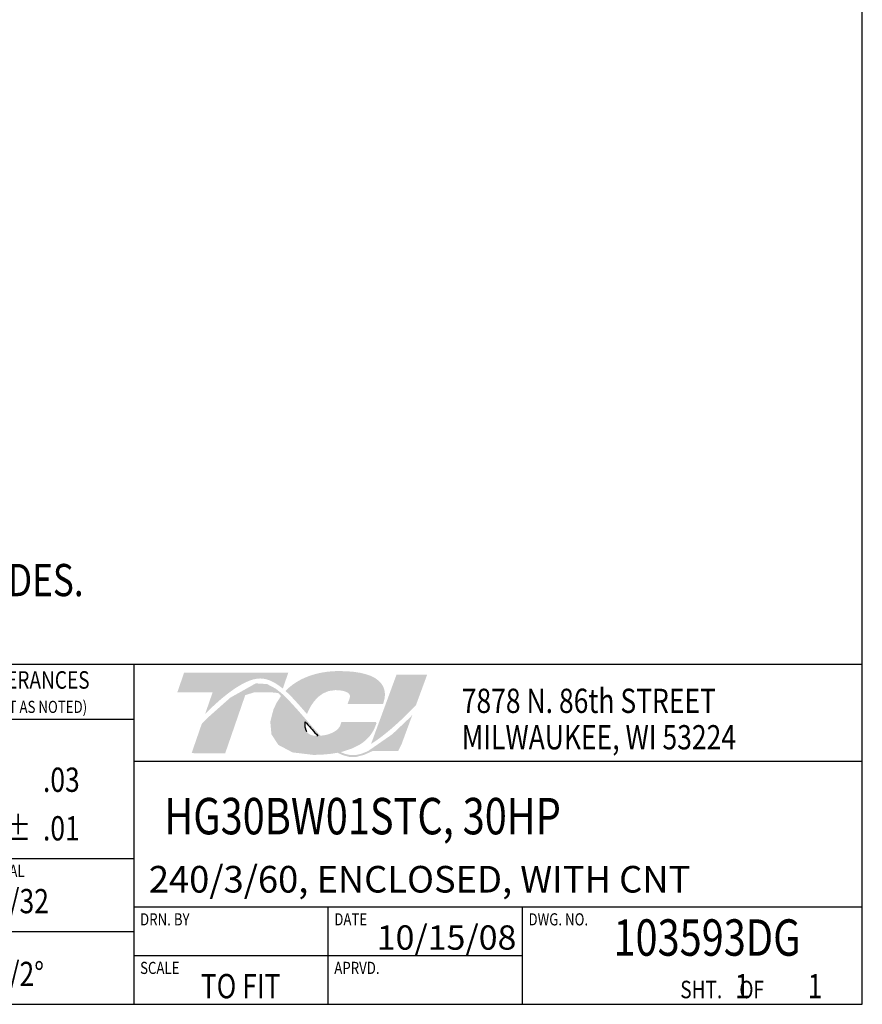
# Model space of a CAD drawing. Units: inches. Extents: x -21 to 135, y -19 to 101.
# Drawn here: x 103 to 135, y -19 to 19 of the extents above; entities that cross this region are included whole.
import ezdxf
from ezdxf.enums import TextEntityAlignment as Align

# ---------------------------------------------------------------- set-up
doc = ezdxf.new("R2010")
doc.units = ezdxf.units.IN
doc.header["$LTSCALE"] = 4
doc.header["$MEASUREMENT"] = 0
doc.layers.add('BORDER', color=7, linetype='Continuous')

# ---------------------------------------------------------------- blocks, each defined once
blk = doc.blocks.new('A$C04876F98')
for p, q in [((8.75, 1.75), (0, 1.75)), ((5, 0), (5, 1.75)), ((4, 1.4687), (5, 1.4687)), ((8.75, 1.25), (5, 1.25)), ((4, 0.75), (5, 0.75)), ((8.75, 0.5), (5, 0.5)), ((6, 0), (6, 0.5)), ((7, 0), (7, 0.5)), ((4, 0.375), (5, 0.375)), ((7, 0.25), (5, 0.25))]:
    blk.add_line(p, q)
at = {"width": 0.8}
for s, height, p in [('TOLERANCES', 0.09, (4.1562, 1.625)), ('7878 N. 86th STREET', 0.125, (6.6875, 1.5)), ('(EXCEPT AS NOTED)', 0.0625, (4.125, 1.5)), ('MILWAUKEE, WI 53224', 0.125, (6.6875, 1.3125)), ('.XXX%%p', 0.125, (4.0625, 0.8437)), ('FRACTIONAL', 0.0625, (4.0312, 0.6562)), ('DRN. BY', 0.0625, (5.0312, 0.4062)), ('DATE', 0.0625, (6.0312, 0.4062)), ('DWG. NO.', 0.0625, (7.0312, 0.4062)), ('SCALE', 0.0625, (5.0312, 0.1562)), ('APRVD.', 0.0625, (6.0312, 0.1562)), ('SHT.    OF', 0.09, (7.8125, 0.0312))]:
    blk.add_text(s, height=height, dxfattribs=at).set_placement(p)
for tag, p, height in [('TOLXX', (4.5312, 1.0937), 0.125), ('DESC1', (5.1562, 0.875), 0.1875), ('TOLXXX', (4.5312, 0.8437), 0.125), ('DESC2', (5.1562, 0.5937), 0.1875), ('TOLFRAC', (4.2812, 0.4687), 0.125), ('DRNBY', (5.4062, 0.2812), 0.125), ('DWGNO', (7.4687, 0.25), 0.1875), ('DWG.SIZE', (7.1562, 0.0937), 0.25), ('TOLANG', (4.2812, 0.0937), 0.125), ('SCALE', (5.3437, 0.0312), 0.125), ('APRVD', (6.3437, 0.0312), 0.125), ('SHT', (8.0937, 0.0312), 0.125), ('OFSHT', (8.4687, 0.0312), 0.125)]:
    blk.add_attdef(tag, p, '', height=height, dxfattribs=at)
at = {"width": 1.568182}
blk.add_attdef('DATE', text='', height=0.125, dxfattribs=at).set_placement((6.25, 0.2812), (6.9687, 0.2812), align=Align.FIT)
blk = doc.blocks.new('MASTER-BORDER')
at = {"layer": 'BORDER'}
blk.add_lwpolyline([(0.5, 0.5), (21.5, 0.5), (21.5, 16.5), (0.5, 16.5)], close=True, dxfattribs=at)

msp = doc.modelspace()

# ---------------------------------------------------------------- hatches: boundary and pattern name
h = msp.add_hatch(color=7)
h.dxf.hatch_style = 2
edge = h.paths.add_edge_path()
edge.add_spline(control_points=[(113.819, -7.56), (113.819, -7.56), (113.899, -7.652), (113.899, -7.652), (113.94, -7.536), (114.25, -6.731), (114.982, -6.731), (115.371, -6.731), (115.489, -6.84), (115.521, -6.886), (115.533, -6.903), (115.569, -6.955), (115.529, -7.064), (115.529, -7.064), (115.456, -7.264), (115.456, -7.264), (115.456, -7.264), (116.822, -7.264), (116.822, -7.264), (116.822, -7.264), (116.852, -7.156), (116.852, -7.156), (116.927, -6.892), (116.893, -6.664), (116.753, -6.479), (116.512, -6.161), (115.966, -5.999), (115.132, -5.999), (114.266, -5.999), (113.546, -6.274), (113.069, -6.761), (113.319, -6.987), (113.566, -7.27), (113.819, -7.56)], knot_values=[0, 0, 0, 0, 1, 1, 1, 2, 2, 2, 3, 3, 3, 4, 4, 4, 5, 5, 5, 6, 6, 6, 7, 7, 7, 8, 8, 8, 9, 9, 9, 10, 10, 10, 11, 11, 11, 11], degree=3, periodic=0)
h = msp.add_hatch(color=7)
h.dxf.hatch_style = 2
edge = h.paths.add_edge_path()
edge.add_spline(control_points=[(109.983, -7.648), (110.404, -7.217), (111.398, -6.283), (112.093, -6.283), (112.398, -6.283), (112.685, -6.437), (112.967, -6.672), (112.967, -6.672), (113.179, -6.058), (113.179, -6.058), (113.179, -6.058), (109.175, -6.058), (109.175, -6.058), (109.175, -6.058), (108.912, -6.821), (108.912, -6.821), (108.912, -6.821), (109.97, -6.821), (110.268, -6.821), (110.228, -6.939), (110.113, -7.27), (109.983, -7.648)], knot_values=[0, 0, 0, 0, 1, 1, 1, 2, 2, 2, 3, 3, 3, 4, 4, 4, 5, 5, 5, 6, 6, 6, 7, 7, 7, 7], degree=3, periodic=0)
h = msp.add_hatch(color=7)
h.dxf.hatch_style = 2
edge = h.paths.add_edge_path()
edge.add_spline(control_points=[(117.335, -6.142), (117.335, -6.142), (116.358, -8.799), (116.358, -8.799), (117.039, -8.38), (117.826, -7.582), (118.083, -7.312), (118.083, -7.312), (118.513, -6.142), (118.513, -6.142), (118.513, -6.142), (117.335, -6.142), (117.335, -6.142)], knot_values=[0, 0, 0, 0, 1, 1, 1, 2, 2, 2, 3, 3, 3, 4, 4, 4, 4], degree=3, periodic=0)
h = msp.add_hatch(color=7)
h.dxf.hatch_style = 2
h.paths.add_polyline_path([(116.262, -9.059), (116.262, -9.06), (116.261, -9.06), (116.24, -9.07), (116.207, -9.086), (116.185, -9.096), (116.182, -9.097), (116.121, -9.124), (116.058, -9.148), (116.031, -9.158), (116.029, -9.159), (116.019, -9.162), (115.989, -9.172), (115.96, -9.181), (115.954, -9.183), (115.95, -9.184), (115.915, -9.193), (115.857, -9.207), (115.811, -9.216), (115.807, -9.217), (115.802, -9.217), (115.778, -9.221), (115.751, -9.224), (115.736, -9.225), (115.731, -9.226), (115.723, -9.226), (115.696, -9.228), (115.669, -9.229), (115.644, -9.229), (115.618, -9.228), (115.602, -9.227), (115.596, -9.226), (115.588, -9.225), (115.569, -9.224), (115.55, -9.222), (115.542, -9.22), (115.536, -9.219), (115.524, -9.218), (115.505, -9.215), (115.487, -9.211), (115.482, -9.21), (115.477, -9.209), (115.461, -9.206), (115.441, -9.201), (115.427, -9.198), (115.423, -9.197), (115.419, -9.196), (115.397, -9.19), (115.376, -9.183), (115.368, -9.181), (115.365, -9.18), (115.356, -9.177), (115.333, -9.169), (115.311, -9.161), (115.309, -9.16), (115.308, -9.16), (115.292, -9.154), (115.269, -9.144), (115.252, -9.137), (115.251, -9.136), (115.228, -9.126), (115.204, -9.115), (115.194, -9.11), (115.194, -9.11), (115.285, -9.088), (115.636, -8.971), (115.935, -8.817), (115.998, -8.776), (116.035, -8.75), (116.051, -8.738), (116.051, -8.738), (116.057, -8.733), (116.085, -8.712), (116.112, -8.689), (116.118, -8.685), (116.119, -8.683), (116.133, -8.672), (116.159, -8.649), (116.18, -8.629), (116.181, -8.628), (116.182, -8.627), (116.223, -8.588), (116.27, -8.537), (116.296, -8.507), (116.298, -8.505), (116.301, -8.501), (116.32, -8.478), (116.338, -8.454), (116.347, -8.443), (116.352, -8.435), (116.361, -8.423), (116.374, -8.404), (116.386, -8.386), (116.392, -8.376), (116.399, -8.366), (116.408, -8.351), (116.419, -8.333), (116.428, -8.318), (116.434, -8.307), (116.441, -8.296), (116.45, -8.278), (116.46, -8.259), (116.466, -8.246), (116.472, -8.235), (116.479, -8.22), (116.49, -8.196), (116.501, -8.171), (116.503, -8.165), (116.505, -8.16), (116.52, -8.124), (116.57, -8.001), (116.541, -7.954), (115.225, -7.954), (115.209, -7.989), (115.19, -8.048), (115.184, -8.065), (115.178, -8.079), (115.173, -8.092), (115.171, -8.096), (115.169, -8.1), (115.164, -8.11), (115.159, -8.12), (115.155, -8.128), (115.151, -8.133), (115.148, -8.139), (115.142, -8.148), (115.136, -8.157), (115.118, -8.182), (115.093, -8.212), (115.078, -8.228), (115.076, -8.23), (115.07, -8.236), (115.037, -8.265), (115.001, -8.293), (114.891, -8.36), (114.729, -8.425), (114.62, -8.452), (114.62, -8.453), (114.614, -8.454), (114.53, -8.469), (114.439, -8.479), (114.414, -8.481), (114.413, -8.481), (114.395, -8.461), (114.346, -8.408), (114.298, -8.357), (114.291, -8.349), (114.258, -8.314), (114.212, -8.262), (114.18, -8.226), (114.176, -8.221), (114.172, -8.217), (114.125, -8.164), (114.078, -8.111), (114.059, -8.09), (114.056, -8.086), (114.039, -8.067), (113.99, -8.011), (113.941, -7.954), (113.851, -7.851), (113.712, -7.693), (113.503, -7.454), (113.19, -7.113), (112.956, -6.885), (112.956, -6.886), (112.928, -6.86), (112.897, -6.833), (112.699, -6.677), (112.363, -6.498), (111.928, -6.471), (110.951, -7.02), (110.047, -7.822), (109.913, -7.956), (109.875, -7.995), (109.844, -8.05), (109.819, -8.124), (109.762, -8.288), (109.565, -8.858), (109.464, -9.151), (109.814, -9.16), (110.579, -9.16), (110.753, -9.159), (110.756, -9.151), (110.776, -9.092), (111.139, -8.04), (111.524, -6.923), (111.857, -6.821), (112.574, -6.821), (112.787, -6.841), (112.849, -6.894), (112.896, -6.961), (112.734, -7.208), (112.606, -7.479), (112.487, -7.949), (112.53, -8.426), (112.795, -8.835), (113.342, -9.124), (114.125, -9.218), (114.179, -9.218), (114.232, -9.218), (114.258, -9.217), (114.271, -9.217), (114.293, -9.216), (114.332, -9.215), (114.371, -9.214), (114.387, -9.213), (114.403, -9.212), (114.431, -9.211), (114.467, -9.209), (114.497, -9.207), (114.512, -9.206), (114.528, -9.205), (114.562, -9.203), (114.597, -9.2), (114.62, -9.198), (114.634, -9.197), (114.652, -9.195), (114.689, -9.191), (114.724, -9.188), (114.739, -9.186), (114.751, -9.185), (114.776, -9.182), (114.814, -9.177), (114.846, -9.173), (114.855, -9.172), (114.864, -9.171), (114.899, -9.165), (114.939, -9.159), (114.962, -9.156), (114.967, -9.155), (114.978, -9.153), (115.022, -9.145), (115.066, -9.137), (115.269, -9.228), (115.52, -9.296), (115.795, -9.297), (116.106, -9.213), (116.405, -9.076), (117.4, -9.076), (117.539, -8.79), (117.804, -8.069), (117.883, -7.856), (117.922, -7.75), (117.946, -7.683), (117.946, -7.683), (117.946, -7.683), (117.836, -7.8), (117.177, -8.424)])
h.paths.add_polyline_path([(114.024, -8.167), (114.168, -8.329), (114.312, -8.486), (114.293, -8.486), (114.274, -8.487), (114.213, -8.485), (114.157, -8.479), (114.106, -8.469), (114.06, -8.456), (114.017, -8.439), (113.98, -8.417), (113.946, -8.392), (113.917, -8.363), (113.892, -8.33), (113.881, -8.312), (113.872, -8.293), (113.869, -8.287), (113.867, -8.282), (113.861, -8.267), (113.855, -8.253), (113.853, -8.246), (113.851, -8.239), (113.846, -8.224), (113.842, -8.209), (113.841, -8.202), (113.839, -8.195), (113.836, -8.178), (113.833, -8.161), (113.832, -8.156), (113.831, -8.15), (113.829, -8.129), (113.827, -8.108), (113.827, -8.106), (113.827, -8.103), (113.825, -8.052), (113.827, -8), (113.831, -7.947), (113.847, -7.965), (113.861, -7.98), (113.871, -7.992), (113.877, -7.999), (113.88, -8.002)])

# ---------------------------------------------------------------- linework, layer by layer
at = {"color": 7}
for points in [[(113.827, -8.103), (113.824, -8.053), (113.826, -8), (113.831, -7.947)], [(113.827, -8.108), (113.827, -8.107), (113.827, -8.105), (113.827, -8.103)], [(113.831, -8.15), (113.83, -8.136), (113.828, -8.122), (113.827, -8.108)], [(113.831, -7.947), (113.86, -7.979), (113.88, -8.002), (113.88, -8.002)], [(113.833, -8.161), (113.833, -8.158), (113.832, -8.154), (113.831, -8.15)], [(113.839, -8.195), (113.837, -8.184), (113.835, -8.173), (113.833, -8.161)], [(113.842, -8.209), (113.841, -8.204), (113.84, -8.2), (113.839, -8.195)], [(113.851, -8.239), (113.848, -8.229), (113.845, -8.219), (113.842, -8.209)], [(113.855, -8.253), (113.854, -8.248), (113.852, -8.244), (113.851, -8.239)], [(113.867, -8.282), (113.863, -8.272), (113.859, -8.263), (113.855, -8.253)], [(113.872, -8.293), (113.87, -8.289), (113.869, -8.286), (113.867, -8.282)], [(113.892, -8.33), (113.885, -8.318), (113.878, -8.306), (113.872, -8.293)], [(113.88, -8.002), (114.025, -8.168), (114.168, -8.333), (114.312, -8.486)], [(113.892, -8.33), (113.892, -8.33), (113.892, -8.33), (113.892, -8.33)], [(114.312, -8.486), (114.299, -8.486), (114.287, -8.487), (114.274, -8.487)]]:
    msp.add_open_spline(points, degree=3, dxfattribs=at)

# ---------------------------------------------------------------- block references
at = {"color": 7, "xscale": 7.463312724803062, "yscale": 7.463312724803062, "zscale": 7.463312724803062}
msp.add_blockref('MASTER-BORDER', (-25.225, -22.534), dxfattribs=at)
at = {"color": 7}
ref = msp.add_blockref('A$C04876F98', (69.933, -18.803), dxfattribs=dict(at, xscale=7.463312724803062, yscale=7.463312724803062, zscale=7.463312724803062))
ref.add_attrib('DWGNO', '103593DG', (125.674, -16.937), dxfattribs={"height": 1.3994, "width": 0.8})
ref.add_attrib('DATE', '10/15/08', dxfattribs={"height": 0.9329, "width": 0.8625}).set_placement((116.578, -16.704), (121.943, -16.704), align=Align.FIT)
ref.add_attrib('SCALE', 'TO FIT', (109.815, -18.57), dxfattribs={"height": 0.9329, "width": 0.8})
ref.add_attrib('SHT', '1', (130.339, -18.57), dxfattribs={"height": 0.933, "width": 0.8})
ref.add_attrib('OFSHT', '1', (133.138, -18.57), dxfattribs={"height": 0.933, "width": 0.8})
ref.add_attrib('DESC1', 'HG30BW01STC, 30HP', (108.415, -12.272), dxfattribs={"height": 1.39937, "width": 0.8})
ref.add_attrib('TOLXX', '.03', (103.751, -10.64), dxfattribs={"height": 0.9329, "width": 0.8})
ref.add_attrib('TOLXXX', '.01', (103.751, -12.506), dxfattribs={"height": 0.9329, "width": 0.8})
ref.add_attrib('TOLFRAC', '1/32', (101.885, -15.304), dxfattribs={"height": 0.9329, "width": 0.8})
ref.add_attrib('TOLANG', '1/2%%d', (101.885, -18.103), dxfattribs={"height": 0.9329, "width": 0.8})

# ---------------------------------------------------------------- texts
at = {"color": 7, "width": 0.8}
msp.add_text('TO MEET ALL NATIONAL AND LOCAL ELECTRICAL CODES.', height=1.23821, dxfattribs=at).set_placement((69.73, -3.121))
at = {"color": 7}
msp.add_text('240/3/60, ENCLOSED, WITH CNT', height=1.02302, dxfattribs=at).set_placement((107.82, -14.509))

doc.saveas('drawing.dxf')
